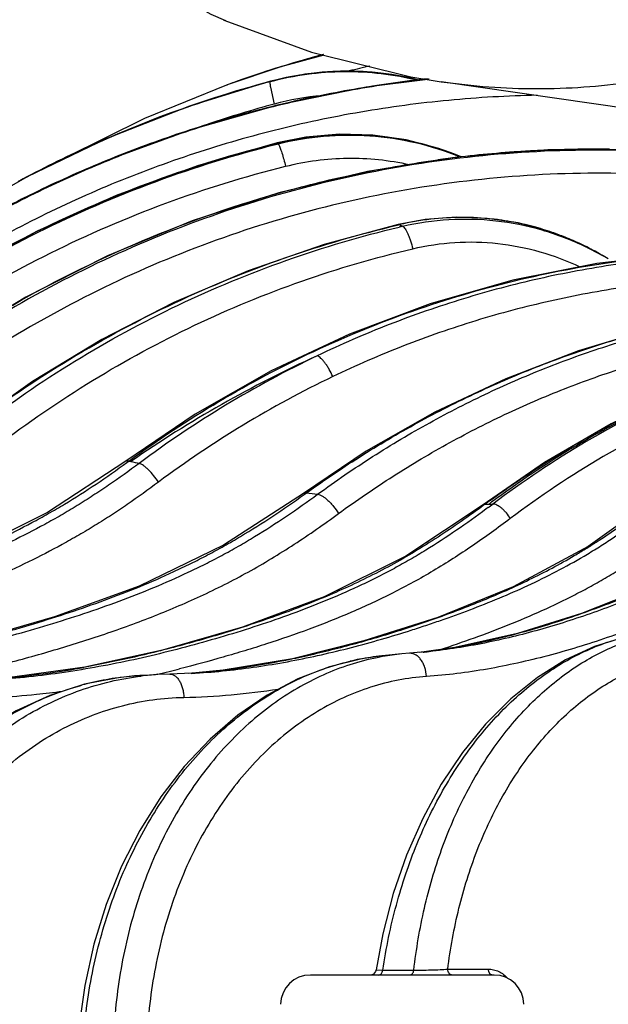
# Model space of a CAD drawing. Units: inches. Extents: x 0 to 17, y 0 to 11.
# Drawn here: x 1 to 1.3, y 6.3 to 6.7 of the extents above; entities that cross this region are included whole.
import ezdxf

# ---------------------------------------------------------------- set-up
doc = ezdxf.new("R2010")
doc.units = ezdxf.units.IN
doc.header["$LTSCALE"] = 0.935
doc.header["$MEASUREMENT"] = 0
doc.layers.get('0').update_dxf_attribs({"linetype": 'CONTINUOUS'})

msp = doc.modelspace()

# ---------------------------------------------------------------- linework, layer by layer
at = {"color": 7, "linetype": 'Continuous'}
for p, q in [((1.0945422977, 6.706965645099999), (1.0947670768, 6.706871125399999)), ((1.1360900986, 6.6923423658), (1.1180080546, 6.687497709700001)), ((1.1180080546, 6.687497709700001), (1.0954384291, 6.6799027774)), ((1.1136455048, 6.6813977807), (1.0796367326, 6.6709126126)), ((1.0967249638, 6.6803690135), (1.0952330168, 6.6798286271)), ((1.1134586708, 6.6813314333), (1.1136012243, 6.6813698673)), ((1.1852911071, 6.6812539306), (1.4034162086, 6.6497702841)), ((1.0796367326, 6.6709126126), (1.0450293275, 6.6574019605)), ((1.0450293275, 6.6574019605), (1.0115139431, 6.6413409152)), ((1.0403798974, 6.6552482212), (1.0411697704, 6.6555996809)), ((1.1285238395, 6.65790133), (1.1163954605, 6.655508549199999)), ((1.0115139431, 6.6413409152), (0.979275977, 6.6228168724)), ((1.1785175504, 6.623359701799999), (1.1672803252, 6.6213088072)), ((1.2554181626, 6.606829035), (1.2532920666, 6.608093304)), ((1.0138158723, 6.5553248245), (0.987255276, 6.5365912019)), ((1.0821161059, 6.5416859404), (1.0530042028, 6.5219601828)), ((1.1538446275, 6.5260594191), (1.1274549734, 6.5084040489)), ((1.228633744, 6.5213255023), (1.2028904913, 6.503660814600001)), ((1.2049599159, 6.5024059073), (1.2042258055, 6.501860354400001)), ((1.1688271204, 6.4409866555), (1.1605828687, 6.4401748603)), ((1.1719923387, 6.4412492837), (1.1688296986, 6.4409868505)), ((1.1800548159, 6.4419497734), (1.1719921403, 6.4412492702)), ((1.1910343375, 6.443739714099999), (1.1762154953, 6.4416162047)), ((1.1802669936, 6.4419721515), (1.1800520011, 6.4419493913)), ((1.0713729925, 6.4325148566), (1.0664183134, 6.4323255874)), ((1.0837579117, 6.4330331262), (1.071372846, 6.4325148394)), ((1.0938446413, 6.434188116900001), (1.0793508882, 6.4328487023)), ((1.0837574136, 6.433033093300001), (1.0838769264, 6.4330409381)), ((1.1607879521, 6.3235110943), (1.1579593931, 6.3083246205)), ((1.2075025057, 6.306202330900001), (1.130380036, 6.306202330900001))]:
    msp.add_line(p, q, dxfattribs=at)
at = {"color": 9, "linetype": 'Continuous'}
for p, q in [((1.0967241454, 6.6803681213), (1.0954391332, 6.6799035262)), ((1.1136012243, 6.6813698673), (1.1134856902, 6.6812437043)), ((1.1134856901, 6.6812437042), (1.1136197082, 6.6812797958)), ((1.1136455048, 6.6813977807), (1.1136012243, 6.6813698673)), ((1.0954391332, 6.6799035262), (1.0952830914, 6.679846832999999)), ((1.1136350925, 6.6789572326), (1.1152594294, 6.6718446226)), ((1.1163954605, 6.655508549199999), (1.1165142444, 6.6554526096)), ((1.1165142444, 6.6554526096), (1.116671159, 6.6553030563)), ((1.116671159, 6.6553030563), (1.1168285145, 6.6551521756)), ((1.116521362, 6.655075142699999), (1.1168285145, 6.6551521756)), ((1.1168285145, 6.6551521755), (1.1171182389, 6.6547367063)), ((1.1672803252, 6.6213088072), (1.1678286553, 6.621214348500001)), ((1.167338737, 6.6210998833), (1.167828655, 6.621214348600001)), ((1.167828655, 6.621214348600001), (1.1684371933, 6.6208811627)), ((1.1684371933, 6.6208811627), (1.1690489558, 6.6205421609)), ((1.0534181868, 6.521382345599999), (1.0542304001, 6.521974643099999)), ((1.0542304001, 6.521974643099999), (1.0550676599, 6.5217875613)), ((1.1277943193, 6.5079244123), (1.1287377503, 6.5086014822)), ((1.2028911313, 6.503661294800001), (1.2038298977, 6.5039309166)), ((1.2038298981, 6.5039309166), (1.203090369, 6.5033845796)), ((1.2038298981, 6.5039309166), (1.2046040383, 6.5039294538)), ((1.2046040383, 6.5039294538), (1.205378493, 6.503929172599999)), ((1.1800376583, 6.4420278226), (1.1802487911, 6.4420559826)), ((1.1226331148, 6.4389353936), (1.1230135327, 6.4390140915)), ((1.1602453661, 6.44014101), (1.1605828753, 6.4401747839)), ((1.0360075619, 6.4354871749), (1.0353310438, 6.435365524500001)), ((1.0663651931, 6.4325428347), (1.0651862926, 6.432273328099999)), ((1.0340944682, 6.4277706722), (1.0343852089, 6.4278504951)), ((1.1579593975, 6.3083246299), (1.1607962285, 6.3082344577)), ((1.1607962056, 6.3082344751), (1.1738196777, 6.308247140900001)), ((1.1880534154, 6.3086451763), (1.2050407388, 6.3086451763)), ((1.2053922823, 6.307205252), (1.2050407388, 6.3086451763)), ((1.2057821038, 6.306666428300001), (1.2053922823, 6.307205252))]:
    msp.add_line(p, q, dxfattribs=at)
at = {"color": 7, "linetype": 'Continuous'}
for points in [[(1.0481949655, 6.7600289461), (1.0542612451, 6.7416153297), (1.0645875587, 6.7268218683), (1.0769908979, 6.7162412963), (1.0885705525, 6.7096561451), (1.094767831, 6.7068709447)], [(1.0945422977, 6.706965645099999), (1.1308540983, 6.6936345279), (1.172616515, 6.6833282235), (1.1853318927, 6.6812480582)], [(1.1760505845, 6.6817354602), (1.1684338985, 6.6836010426), (1.1542823589, 6.6853825761), (1.1400309397, 6.6855281387), (1.1258698047, 6.6840387116), (1.1136455078, 6.681397781499999)], [(1.1796213992, 6.682182263300001), (1.1538309852, 6.6789552021), (1.1166809338, 6.6714197844), (1.0801853471, 6.6610930351), (1.0445560865, 6.6480322936), (1.010001631, 6.632311951599999), (0.9767217242, 6.6140214714), (0.9449060786, 6.5932633762)], [(1.0952329834, 6.679828615), (1.0608370484, 6.6658255096), (1.0278269338, 6.6493935972), (1.0258272815, 6.648204129500001)], [(1.1163954583, 6.6555085487), (1.083000894, 6.6459255313), (1.0488830824, 6.6334517577), (1.0157292218, 6.618524291), (0.9837139863, 6.6012188987), (0.9530065762000001, 6.5816237023)], [(1.1934830389, 6.6497034132), (1.18426247, 6.6532596983), (1.1706094808, 6.6568051809), (1.1566465844, 6.6587729152), (1.1425570148, 6.6591389251), (1.1285238395, 6.65790133)], [(1.3417984976, 6.6441806443), (1.3058680933, 6.6497536722), (1.2680249003, 6.652674294500001), (1.2300023177, 6.652621452999999), (1.1920298508, 6.6495872975), (1.1543395181, 6.643582866799999), (1.117161051, 6.6346382161), (1.0807216239, 6.6228021711), (1.0452447307, 6.6081423576), (1.0109486094, 6.5907450298), (0.978042528, 6.5707134076)], [(1.2534267759, 6.6080137824), (1.2425160959, 6.6137193117), (1.2302676381, 6.618524822), (1.2175933828, 6.6219197877), (1.2046419732, 6.623867601000001), (1.19156622, 6.6243484813), (1.1785175504, 6.623359701799999)], [(1.167280303, 6.621308802000001), (1.136196744, 6.612925342300001), (1.1042715888, 6.6018743914), (1.0731327862, 6.5885477949), (1.0429315747, 6.573007078200001), (1.0138158723, 6.5553248245)], [(1.3920720674, 6.6039658315), (1.3579311178, 6.6084142355), (1.3221265536, 6.610176830199999), (1.2863027992, 6.6089985639), (1.2506608247, 6.6048879474), (1.2154007941, 6.597868242200001), (1.1807209303, 6.5879774649), (1.1468183094, 6.5752688079)], [(1.3364457726, 6.5886567374), (1.3058349988, 6.5844401826), (1.274139537, 6.5775884252), (1.2429363708, 6.5682730512), (1.2123819559, 6.5565386975), (1.1826346108, 6.542444230399999), (1.1538446275, 6.5260594191)], [(1.37516143, 6.5784819828), (1.3457149214, 6.5721907751), (1.3153771501, 6.5631401132), (1.2856488643, 6.551604995599999), (1.2566837984, 6.5376430906), (1.228633744, 6.5213255023)], [(1.1468183094, 6.5752688079), (1.1138869958, 6.5598106472), (1.0821161059, 6.5416859404)], [(1.0530047839, 6.5219606086), (1.0201390643, 6.500368808999999), (0.9851192749, 6.4829115437), (0.9500466231, 6.469324532000001), (0.9157348695, 6.4584275245), (0.8823293332, 6.4500074987), (0.8499073922, 6.4441961279)], [(1.353753139, 6.5203645544), (1.3276553366, 6.4993264402), (1.2998288922, 6.482217174800001), (1.2717921542, 6.468830327), (1.244189587, 6.4580395924), (1.2172500169, 6.449626855599999), (1.1910343375, 6.443739714099999)], [(1.1274556626, 6.5084045388), (1.0939672292, 6.4866917404), (1.0584947683, 6.469474357999999), (1.0229571299, 6.4565553678), (0.9882069562000001, 6.446549195299999), (0.9544606132, 6.4391031751), (0.9218021887000001, 6.434358554199999)], [(1.2768357912, 6.5075477816), (1.246994849, 6.486135106), (1.2154585741, 6.469126847999999), (1.1838377194, 6.4563455415), (1.1528843993, 6.446434346), (1.1228612554, 6.439007279), (1.0938446413, 6.434188116900001)], [(1.2028911345, 6.503661290499999), (1.1704472175, 6.482010264199999), (1.1361635494, 6.464916831), (1.1018424346, 6.4522613109), (1.0682733852, 6.4425833854), (1.0357021544, 6.4354628385), (1.0042176926, 6.431038438)], [(1.2736070851, 6.4501838703), (1.2621733349, 6.4480985709), (1.2496960077, 6.444136789), (1.2374976738, 6.4384488383), (1.2257181174, 6.4310760392), (1.2144871326, 6.4220787112), (1.2039341668, 6.411543478), (1.1941849146, 6.399586174), (1.1853488526, 6.3863402488), (1.1775189527, 6.371950858300001), (1.1707743419, 6.3565740699), (1.1651796524, 6.3403709987), (1.1607879521, 6.3235110943)], [(1.1606629914, 6.4401826371), (1.1519213625, 6.4389668903), (1.1383698887, 6.4356211764), (1.1250903219, 6.4305305975), (1.1122276616, 6.4237345464), (1.0999208998, 6.4152916595), (1.088301446, 6.4052780502), (1.0775009539, 6.3937952285), (1.0676421197, 6.3809666995), (1.0588325007, 6.3669305063), (1.0511642513, 6.3518347312), (1.044716798, 6.335838989400001), (1.0395559675, 6.3191118572), (1.035733906, 6.3018301368), (1.033288417, 6.2841770764), (1.0322809794, 6.268032019600001)], [(1.0664161838, 6.432325569600001), (1.062859257, 6.4321173012), (1.0592883706, 6.4319153911)], [(1.0593797048, 6.4319203088), (1.0505102504, 6.4311071101), (1.0356519516, 6.428255313099999), (1.0210702565, 6.4235646721), (1.0069261319, 6.4170763282), (0.9933754032, 6.4088513056), (0.9805667467, 6.3989691849), (0.9686473623, 6.3875337149), (0.9577546224, 6.3746697544), (0.9480117103, 6.3605187626), (0.9395268634, 6.345236045599999), (0.9323936695999999, 6.3289899339), (0.9266901426, 6.311959655), (0.9224781187000001, 6.2943339082), (0.9198023823999999, 6.2763085305), (0.918727055, 6.2597811821)], [(1.1579593984, 6.3083246371), (1.1577573291, 6.3076532505), (1.1573719851, 6.3070588739), (1.1568354147, 6.306596453099999), (1.1561907564, 6.306303110499999), (1.1554898219, 6.306202333200001)]]:
    msp.add_lwpolyline(points, dxfattribs=at)
at = {"color": 9, "linetype": 'Continuous'}
for centre, radius, start, end in [((1.1117011216, 6.7475064665), 0.04402149139999999, 246.0737976676, 247.0596316708001), ((1.2616617818, 6.2232416397), 0.4859727766, 104.9990551803, 109.3490276631), ((1.262002699, 6.2214054091), 0.4878138527000001, 104.9944728709, 106.511817155), ((1.2622830932, 6.2204692447), 0.4887911024, 106.5121407793, 109.7983637511), ((1.1458107532, 6.561861535199999), 0.1237722646, 96.41503482979999, 98.8271403409), ((1.1458246301, 6.561730482100001), 0.1239040476, 92.2576025825, 96.41464062840002), ((1.1458214845, 6.561749046599999), 0.1238853736, 90.3819273061, 92.25648710360001), ((1.1458214228, 6.5615925037), 0.1240419126, 85.6861539184, 90.3814168292), ((1.2602404099, 6.221918934800001), 0.4775335077, 102.6866500868, 103.7512663925), ((1.145826816, 6.5617042732), 0.1239300541, 84.5537445734, 85.68475335939999), ((1.1458072146, 6.5615102499), 0.124125062, 75.9328489161, 84.5532378282), ((1.2617818771, 6.222890626799999), 0.4863437537, 109.3486758569, 109.8392988785), ((1.145832548, 6.561736834), 0.1238988334, 98.8282505377, 105.078504081), ((1.2425343109, 6.2005530985), 0.4881747598, 105.1125404492, 108.4818871994), ((1.1449181485, 6.5620191023), 0.1137597667, 94.87260060780001, 105.112409272), ((1.2499259965, 6.1658812121), 0.4870406483, 93.79360925040001, 97.2833383708), ((1.2498485316, 6.16692314), 0.4859958783, 92.84727132889999, 93.7926238359), ((1.2498291448, 6.1673244197), 0.4855941309, 89.2805102073, 92.84733861409998), ((1.2499802033, 6.1654431146), 0.4874820831, 97.28313022709999, 97.79320155260001), ((1.1942544568, 6.507893778200001), 0.116360967, 90.056010049, 103.1265107655), ((1.1942304139, 6.5084703117), 0.1157844127, 83.75589761199998, 90.04439131760002), ((1.1942452012, 6.5086348773), 0.1156192151, 82.39274380280001, 83.754312204), ((1.1942108371, 6.5084016121), 0.1158549765, 77.4239806301, 82.391170375), ((1.2748790779, 6.170046268099999), 0.4627597262, 103.2201623789, 103.4057592839), ((1.1941926128, 6.5083318459), 0.115927037, 75.12907248010002, 77.4226972746), ((1.1940990348, 6.507987419), 0.1162839438, 71.05466748620002, 75.1280628235), ((1.1940054911, 6.5077209628), 0.1165663362, 68.1848037299, 71.05370058919999), ((1.1938100697, 6.5072375153), 0.1170877841, 64.617084936, 68.18393718680001), ((1.1935766133, 6.5067527924), 0.1176257882, 59.4910602958, 64.6155577874), ((1.1943560024, 6.5051887856), 0.1185705309, 63.02467936110001, 64.194724368), ((1.1941022345, 6.5046928441), 0.1191276258, 60.1366383154, 63.0241040854), ((1.1938172707, 6.5041872152), 0.119708008, 59.02976228229999, 60.13886131340001), ((1.3416403346, 6.107874107200001), 0.5034364339, 114.4501302437, 124.6967586905), ((1.3287952482, 6.158390402699999), 0.4522276587, 115.6177958842, 126.6927164771), ((1.3313036184, 6.1585203545), 0.4424876999, 115.6436950754, 126.732198614), ((1.2423856504, 7.3591571737), 0.8580652058, 257.3906353754, 257.6307635539), ((1.2054167166, 7.1349003569), 0.6309753913, 263.019906264, 263.449574532), ((1.4643670117, 6.1520253332), 0.4378551443, 126.1715575142, 126.51479803), ((1.205506228, 7.1363133188), 0.6323841591, 269.9884268488, 270.1349947691), ((1.4634102833, 6.1583085763), 0.4313165517, 126.5692454348, 126.7440591725), ((1.1788829862, 6.338363564600001), 0.1031145379, 95.63216903440001, 100.1489121647), ((1.1479624959, 6.6832710118), 0.2433661694, 276.9866114794, 277.5735013732), ((1.1711241685, 6.3347108011), 0.105995715, 100.9098642324, 103.1329925313), ((1.1708420536, 6.3361796824), 0.1044999877, 95.82000866370001, 100.9104076542), ((1.1790075344, 6.337614255599999), 0.1038740692, 100.1437084087, 101.4355147623), ((0.9650103429000001, 6.8260231764), 0.3969362694, 275.7866051485, 280.2043038098), ((1.0733191398, 6.3149614421), 0.1175668595, 93.40830132590001, 96.79789685130001), ((0.9561462093, 6.9118652051), 0.4918314337, 282.9499079173, 283.5160951405), ((0.9529727156000001, 6.9250732445), 0.5054153714, 283.515940779, 284.0338974555), ((1.0583113876, 6.720862136900001), 0.2888642113, 274.3841556269, 275.0516465208), ((1.0570529776, 6.73485964), 0.3029181526, 275.0556167592, 276.7325294408), ((1.0550628993, 6.7524618206), 0.3206322709, 276.7169419241, 277.1668971794), ((1.0663763784, 6.3108000687), 0.1213434682, 100.3030723836, 105.2862439612), ((1.0660045061, 6.3127047075), 0.1194030323, 97.786765159, 100.2909696001), ((1.0658684811, 6.3136790609), 0.1184192337, 93.40691144259999, 97.78543037649999), ((1.0658210016, 6.314312307200001), 0.1177842854, 93.179404221, 93.40216186010001)]:
    msp.add_arc(centre, radius, start, end, dxfattribs=at)
at = {"color": 7, "linetype": 'Continuous'}
for centre, radius, start, end in [((1.2429560282, 6.201329599999999), 0.4971632786, 105.0980999032, 114.0503806109), ((1.2433049968, 6.200398291900001), 0.4980616056, 105.1085806092, 109.6055180245), ((1.2436316786, 6.1995270554), 0.498992048, 110.0612335244, 113.9376175461), ((1.2433264531, 6.2003361511), 0.4981273433, 109.6054445845, 110.0601791166), ((1.2430824346, 6.2010292342), 0.4974890845, 114.0495769178, 114.4270604595), ((1.2437591581, 6.1992360273), 0.4993097682, 114.036643199, 114.4126510076), ((1.2431819764, 6.2008116549), 0.4977283519, 114.4271358791, 118.2183956724), ((1.2440947901, 6.1985195336), 0.5001009840999999, 114.9580954829, 118.1165051977), ((1.2438517748, 6.1990322348), 0.4995336190999999, 114.4126633391, 114.9576384427), ((0.9227614506999999, 6.881334575299999), 0.4724647174, 306.6760558938, 306.9845699216), ((1.1303799058, 6.2937023309), 0.0125, 90, 179.1), ((1.2075031417, 6.2937023309), 0.0125, 0.9000000000000001, 90)]:
    msp.add_arc(centre, radius, start, end, dxfattribs=at)
at = {"color": 9, "linetype": 'Continuous'}
for points, knots in [([(1.1853320753, 6.6812480268), (1.1985533357, 6.679341634299999), (1.2251743638, 6.6773640776), (1.265110194, 6.6801983822), (1.304441127, 6.6888366089), (1.3297360168, 6.6982851745), (1.3421306609, 6.7038641207)], [0, 0, 0, 0, 0.2497201839, 0.4970617794, 0.7458987963, 1, 1, 1, 1]), ([(1.1136197082, 6.6812797958), (1.1186549957, 6.6826327842), (1.1289068227, 6.6847038612), (1.1445434547, 6.6858416272), (1.1601958642, 6.684996035399999), (1.1704810338, 6.683116582999999), (1.175537825, 6.6818576334)], [0, 0, 0, 0, 0.2500821884, 0.5000841236, 0.7500494312999999, 1, 1, 1, 1]), ([(1.1802721139, 6.682342859199999), (1.1695792493, 6.681170215700001), (1.1482630332, 6.678131930299999), (1.1166551511, 6.6715194729), (1.0855384866, 6.6628818192), (1.0550433523, 6.6522578796), (1.0252951824, 6.6396942623), (0.9964150698, 6.6252453853), (0.9685232688, 6.6089738903), (0.9506592916, 6.596954945599999), (0.9419316441, 6.5906677937)], [0, 0, 0, 0, 0.1250020258, 0.2500036194, 0.3750046622, 0.5000045315999999, 0.6250045509000001, 0.7500021498, 0.8750046382, 1, 1, 1, 1]), ([(1.1797743532, 6.682455783200001), (1.1693547363, 6.6813060845), (1.1485819009, 6.6783513493), (1.1177669418, 6.6719741222), (1.0874113926, 6.6636776572), (1.0576359455, 6.6534959226), (1.0285566478, 6.641470142), (1.0002870144, 6.627648057), (0.9729381840000001, 6.612085759), (0.9553874056999999, 6.6005894354), (0.946802611, 6.5945742485)], [0, 0, 0, 0, 0.1250038202, 0.2500066419, 0.3750082751, 0.5000086332, 0.6250068711, 0.7500049603, 0.8750013266, 1, 1, 1, 1]), ([(1.1134856901, 6.6812437042), (1.1134652581, 6.6812187255), (1.1134374585, 6.6811383049), (1.1134184202, 6.6809896215), (1.1134144363, 6.6807829367), (1.1134265506, 6.6805207116), (1.1134548277, 6.6802032124), (1.1135184668, 6.6796748751), (1.1135846063, 6.6792541126), (1.1136350925, 6.6789572326)], [0, 0, 0, 0, 0.0418889296, 0.1064773853, 0.195523119, 0.3092703432, 0.4473287264, 0.6091040573, 1, 1, 1, 1]), ([(1.2255638345, 6.6755178439), (1.213177095, 6.675287362100001), (1.1884108896, 6.6738814937), (1.151537907, 6.6689554298), (1.1151432376, 6.6612450782), (1.0794383522, 6.650799549099999), (1.0446262956, 6.6376833673), (1.0109040705, 6.621975441), (0.9784644785, 6.603770857000001), (0.9578090848, 6.590037372999999), (0.9477583099, 6.5827952141)], [0, 0, 0, 0, 0.1250029694, 0.2500055803, 0.3750074131, 0.5000081332, 0.6250074735, 0.7500057845999999, 0.8750041554000001, 1, 1, 1, 1]), ([(0.925189809, 6.5608818157), (0.9392065041, 6.5720543802), (0.9684498585, 6.5929159028), (1.0153757232, 6.619331363300001), (1.0648355362, 6.6405723597), (1.0991440878, 6.6511194991), (1.1165142444, 6.6554526096)], [0, 0, 0, 0, 0.2501583236, 0.5002069784000001, 0.7501516522, 1, 1, 1, 1]), ([(1.1165142445, 6.6554526095), (1.1228571845, 6.6570350409), (1.1358136161, 6.6591981757), (1.1554957595, 6.6593303426), (1.1749457001, 6.656354443200001), (1.1874448602, 6.652341645700001), (1.19348589, 6.649859668)], [0, 0, 0, 0, 0.250146493, 0.5001595148, 0.7500957205, 1, 1, 1, 1]), ([(1.1168285145, 6.6551521755), (1.1230959236, 6.656721425), (1.135901007, 6.6588757489), (1.1553626103, 6.6590486487), (1.1746150715, 6.6561674281), (1.1870026469, 6.6522540734), (1.192996584, 6.649830173200001)], [0, 0, 0, 0, 0.2499350265, 0.4998765122, 0.7498865707, 1, 1, 1, 1]), ([(0.9259481901000001, 6.5603768822), (0.9398933134, 6.571547649199999), (0.9689956693999999, 6.592415091499999), (1.0157205706, 6.6188596553), (1.0650004069, 6.640145227100001), (1.0992009166, 6.650725349299999), (1.116521362, 6.655075142699999)], [0, 0, 0, 0, 0.2500775034, 0.5000872767, 0.7500533331, 1, 1, 1, 1]), ([(1.3417238243, 6.6436920884), (1.3247248316, 6.6469889398), (1.2903528638, 6.651746686799999), (1.2383605766, 6.6532815882), (1.1865149795, 6.6492193608), (1.1354035834, 6.6396233945), (1.085590678, 6.6246215882), (1.0376207858, 6.6043972381), (0.9920182819, 6.5791948973), (0.9635258747, 6.559269969400001), (0.9498412856, 6.5485925405)], [0, 0, 0, 0, 0.1249908191, 0.2498980982, 0.3747688494, 0.4996443846, 0.6245671178, 0.7495770226999999, 0.8747092972, 1, 1, 1, 1]), ([(1.1171182389, 6.6547367063), (1.1172188245, 6.6545519364), (1.1174252951, 6.6541078084), (1.1177342845, 6.6533373251), (1.1180778231, 6.6523816445), (1.1185967193, 6.6508112567), (1.1192572371, 6.6485813886), (1.1197518265, 6.646716129400001), (1.1199980907, 6.6457342073)], [0, 0, 0, 0, 0.0666759997, 0.15499935, 0.2630827974, 0.3884732542, 0.6791516823999999, 1, 1, 1, 1]), ([(0.9483369173999999, 6.549207131499999), (0.9568799326999999, 6.5558205287), (0.9743908868000001, 6.5684936166), (1.0109234379, 6.591484536699999), (1.0592121244, 6.6156698588), (1.1102014899, 6.6333346226), (1.152037909, 6.6433480284), (1.1732376438, 6.646966443999999), (1.183878601, 6.6484227824)], [0, 0, 0, 0, 0.1254281206, 0.250736443, 0.5008568803, 0.7505411828, 0.8753097482, 1, 1, 1, 1]), ([(1.1199980907, 6.6457342073), (1.1242323094, 6.646795700499999), (1.1328323598, 6.6484299628), (1.1459244167, 6.649372319199999), (1.1590404106, 6.648795511399999), (1.1676865644, 6.6474023814), (1.1719516637, 6.6464597777)], [0, 0, 0, 0, 0.24993348, 0.4998920831000001, 0.7499078788, 1, 1, 1, 1]), ([(0.9329463597, 6.5527987021), (0.9466306958, 6.563766670700001), (0.9751912081, 6.584254064), (1.0210517066, 6.6102115824), (1.0694238661, 6.631097447899999), (1.1029959079, 6.6414716515), (1.1199980907, 6.6457342073)], [0, 0, 0, 0, 0.2500763491, 0.5000850883, 0.7500512551, 1, 1, 1, 1]), ([(1.3419172403, 6.6341107558), (1.3252385707, 6.6373635718), (1.2915123956, 6.642064187100001), (1.2404927081, 6.6436072636), (1.1896160407, 6.6396472685), (1.13946067, 6.6302470541), (1.0905817811, 6.6155330471), (1.0435148654, 6.595686234), (0.9987756459999999, 6.5709474842), (0.9708263962, 6.5513867107), (0.957403982, 6.540903963099999)], [0, 0, 0, 0, 0.1250055421, 0.2499210885, 0.374794523, 0.4996684096, 0.6245864896, 0.7495900322, 0.8747154648000001, 1, 1, 1, 1]), ([(1.1690489553, 6.6205421617), (1.1754348502, 6.6220403247), (1.1884880439, 6.6239501063), (1.2082596121, 6.6234307682), (1.2276854828, 6.6195515048), (1.2400376945, 6.614804412100001), (1.2459714141, 6.611935308200001)], [0, 0, 0, 0, 0.2496281098, 0.4991846498, 0.7491661218000001, 1, 1, 1, 1]), ([(0.9879100723, 6.5366103878), (1.0012482857, 6.5466913795), (1.0289326684, 6.5654680289), (1.0730629915, 6.589143027), (1.1192786298, 6.6080378989), (1.1512076317, 6.617321863099999), (1.167338737, 6.6210998833)], [0, 0, 0, 0, 0.2511895101, 0.5015234586999999, 0.7510890418, 1, 1, 1, 1]), ([(0.9907910233, 6.535905146499999), (1.003890688, 6.5459308453), (1.0311066102, 6.5646189264), (1.0745547931, 6.5882164344), (1.1201311754, 6.607093530499999), (1.1516532033, 6.616398557799999), (1.1675902325, 6.6201969849)], [0, 0, 0, 0, 0.2509296082, 0.5011441571999999, 0.7507816835, 1, 1, 1, 1]), ([(1.1690489554, 6.6205421614), (1.1691410545, 6.6204960462), (1.1693297486, 6.6203736809), (1.1697198809, 6.620028239500001), (1.1702147173, 6.6194098751), (1.1707916507, 6.6184665319), (1.1713707893, 6.6172978674), (1.1719340928, 6.6159381862), (1.1726561205, 6.6138796498), (1.1730974678, 6.6122491238), (1.1733495794, 6.6111295498)], [0, 0, 0, 0, 0.029355103, 0.0636834946, 0.1481779783, 0.2537179921, 0.3784832461, 0.519479195, 0.6729281534, 1, 1, 1, 1]), ([(1.1733495794, 6.6111295498), (1.1791636136, 6.6124970335), (1.1910498619, 6.6142496189), (1.2090626357, 6.6138197328), (1.226781395, 6.610352793500001), (1.2380656248, 6.6060880123), (1.2434934696, 6.6035070064)], [0, 0, 0, 0, 0.2494370644, 0.4989405442, 0.7489942936, 1, 1, 1, 1]), ([(0.9987210337000001, 6.528136621900001), (1.0116496404, 6.5380405007), (1.0385191345, 6.5564922706), (1.0814335567, 6.5797553692), (1.1264607207, 6.598317879500001), (1.1576048131, 6.6074261209), (1.1733495794, 6.6111295498)], [0, 0, 0, 0, 0.2509354461, 0.5011495307, 0.7507841053000001, 1, 1, 1, 1]), ([(1.0542304001, 6.521974643099999), (1.0664040346, 6.5308951815), (1.0915527695, 6.547534345), (1.1314085513, 6.5686404042), (1.172945487, 6.5856317928), (1.2157832016, 6.5983421303), (1.2595308948, 6.6066511926), (1.3037885165, 6.6104808535), (1.3481443075, 6.6097999687), (1.3775138038, 6.6063455965), (1.392062053, 6.6038824833)], [0, 0, 0, 0, 0.1268286147, 0.2529440276, 0.3784175256, 0.5033380479999999, 0.62781922, 0.7519930826000001, 0.8760023615000001, 1, 1, 1, 1]), ([(1.3891903543, 6.6036506214), (1.3783892682, 6.6053668848), (1.3566622203, 6.607987081), (1.3238871961, 6.609442660599999), (1.2911117491, 6.608410137100001), (1.258505383, 6.6048918003), (1.2262341658, 6.5989049986), (1.194462146, 6.5904809413), (1.1633528062, 6.5796660792), (1.1431842975, 6.5709121376), (1.1332671081, 6.5661631446)], [0, 0, 0, 0, 0.1249465231, 0.2497420832, 0.3744702993, 0.4992151848, 0.6240606438, 0.7490890961, 0.8743791321, 1, 1, 1, 1]), ([(1.3906108599, 6.5941619424), (1.3800218488, 6.595846361900001), (1.3587224083, 6.5984187358), (1.3265937024, 6.5998504041), (1.2944677604, 6.5988416853), (1.2625109911, 6.5953947221), (1.2308864242, 6.589526531000001), (1.1997550733, 6.5812678086), (1.1692773461, 6.570664295199999), (1.1495205832, 6.5620807637), (1.1398067203, 6.557424230900001)], [0, 0, 0, 0, 0.124992994, 0.2498215426, 0.3745689807, 0.4993193616, 0.6241569414, 0.7491647789, 0.8744223525, 1, 1, 1, 1]), ([(1.1287377531, 6.50860149), (1.1364793764, 6.5141787099), (1.1522712052, 6.5248213275), (1.1768531306, 6.5392076938), (1.2021723492, 6.5519178127), (1.2281326989, 6.562902887100001), (1.2546373478, 6.572120964400001), (1.2815873463, 6.5795375245), (1.3088794083, 6.58512344), (1.3272575365, 6.5876163578), (1.3364627387, 6.5885503237)], [0, 0, 0, 0, 0.1271585773, 0.2535919971, 0.3793383332, 0.5044532133, 0.6290002021, 0.7530507874, 0.8766919826999999, 1, 1, 1, 1]), ([(1.133436552, 6.5080440742), (1.1409647618, 6.5135529922), (1.156333142, 6.5240728104), (1.1802839816, 6.5383124665), (1.2049882762, 6.5509187115), (1.2303543515, 6.5618434831), (1.2562897656, 6.571045319), (1.2826996329, 6.578489924099999), (1.3094850034, 6.5841484891), (1.3275391536, 6.586717901599999), (1.3365892856, 6.5876981115)], [0, 0, 0, 0, 0.1268063571, 0.2529617281, 0.3785188154, 0.5035476058, 0.6281236831, 0.75232942, 0.8762590056999999, 1, 1, 1, 1]), ([(1.1422287388, 6.4999523525), (1.1497014755, 6.5054250688), (1.1649617126, 6.5158692737), (1.188756873, 6.529983843099999), (1.2133103001, 6.5424522938), (1.2385285674, 6.5532256475), (1.2643172935, 6.5622617834), (1.2905797228, 6.5695260728), (1.3172144633, 6.5749893177), (1.3351632935, 6.5774186524), (1.3441592224, 6.578326456799999)], [0, 0, 0, 0, 0.1267965256, 0.2529376798, 0.3784800008, 0.5034963997, 0.6280666522, 0.7522766251, 0.8762261140000001, 1, 1, 1, 1]), ([(1.3752257842, 6.5782021432), (1.3602181339, 6.5755223056), (1.3303892533, 6.568305351), (1.2870857549, 6.5521415109), (1.2455645072, 6.5307958637), (1.2195483488, 6.513381792000001), (1.2069961641, 6.5039309235)], [0, 0, 0, 0, 0.2465646526, 0.4949395341, 0.7458781253, 1, 1, 1, 1]), ([(1.3568342998, 6.574630905599999), (1.343460728, 6.5715901525), (1.3169102707, 6.564028548600001), (1.2783393023, 6.5484679749), (1.2412151676, 6.5287911563), (1.2177921071, 6.513140449400001), (1.2064345292, 6.5047150278)], [0, 0, 0, 0, 0.2464067234, 0.4948726736, 0.7459287318000001, 1, 1, 1, 1]), ([(1.3816832782, 6.571263298), (1.3667489941, 6.568668658099999), (1.3370602376, 6.5616134462), (1.2939569269, 6.545663918), (1.2526352605, 6.524506623), (1.2267568001, 6.507202746799999), (1.2142756378, 6.4978042492)], [0, 0, 0, 0, 0.2465610559, 0.4949234155, 0.745858041, 1, 1, 1, 1]), ([(1.1398067203, 6.557424230900001), (1.1393615153, 6.5584601744), (1.1386178476, 6.5599620687), (1.1374879169, 6.561831448), (1.1366204457, 6.5630853546), (1.1357481419, 6.564172227999999), (1.1348953694, 6.5650629079), (1.1340863317, 6.565733289700001), (1.1335318649, 6.566056493600001), (1.1332673053, 6.5661632299)], [0, 0, 0, 0, 0.304781681, 0.4517932733, 0.5902008165, 0.7165968237, 0.8281469040999999, 0.9228882125, 1, 1, 1, 1]), ([(1.2059427129, 6.5054853863), (1.2138866158, 6.5112933779), (1.23010022, 6.5223283856), (1.255394288, 6.537099129700001), (1.2814474573, 6.549952913999999), (1.299314783, 6.5572336936), (1.3083312739, 6.5605315238)], [0, 0, 0, 0, 0.2531760754, 0.5041215364, 0.7529980834000001, 1, 1, 1, 1]), ([(0.8204839186, 6.44123872), (0.8256246392000001, 6.4415214915), (0.8358982418, 6.4423306684), (0.8512463915, 6.444207164600001), (0.8665250306000001, 6.446669474099999), (0.8867981897, 6.4506555607), (0.90688789, 6.4556162017), (0.9267642176, 6.461398218999999), (0.9391096899, 6.465325191), (0.9489370793999999, 6.468637565800001), (0.9587361459, 6.472067441), (0.9757933402, 6.4784152699), (0.9949680576000001, 6.486602565599999), (1.0112648586, 6.4948291928), (1.0204256225, 6.4998774161), (1.0294766651, 6.5051759568), (1.0405505219, 6.5122481517), (1.0491618593, 6.5182856844), (1.0534181868, 6.521382345599999)], [0, 0, 0, 0, 0.0619668518, 0.1239843708, 0.1860575224, 0.2481897526, 0.3726246416, 0.4349420381, 0.4973200124, 0.52853195, 0.5597602389999999, 0.6222727015999999, 0.7475742704999999, 0.8104295104000001, 0.8419190934, 0.8734530158, 0.9366475445999999, 1, 1, 1, 1]), ([(1.0585787337, 6.5210098628), (1.0543550541, 6.5178719924), (1.0479382886, 6.513279055), (1.0391927084, 6.5074456026), (1.0325416116, 6.5032362548), (1.0257899092, 6.4992087601), (1.0166623555, 6.4940929685), (1.0050338928, 6.488140529400001), (0.9907966376, 6.481633921699999), (0.9763415738, 6.475688771000001), (0.964151937, 6.4711352854), (0.9543363393000001, 6.4676958536), (0.9444879431000001, 6.4643769339), (0.9321121175, 6.4604448812), (0.9121749796999999, 6.4546649571), (0.8920129286, 6.4497205783), (0.8716564038, 6.4457702138), (0.8563035670999999, 6.443340035399999), (0.8408720187000001, 6.4415054878), (0.8305403462000001, 6.4407302677), (0.8253692655, 6.440466156699999)], [0, 0, 0, 0, 0.0631858455, 0.09472797349999999, 0.1262323746, 0.157697405, 0.1891239627, 0.2518708822, 0.3145053013, 0.3770501031, 0.4395244746, 0.470740966, 0.5019458834, 0.5643228535, 0.6266595085, 0.751203849, 0.8134323737000001, 0.8756342891, 0.9378216664, 1, 1, 1, 1]), ([(1.0530047822, 6.521960610800001), (1.0530743972, 6.5220115655), (1.0532421783, 6.5220920203), (1.0535368107, 6.522127883600001), (1.0538742829, 6.5220879708), (1.0541073592, 6.5220189446), (1.0542304001, 6.521974643099999)], [0, 0, 0, 0, 0.2035239659, 0.4287986304, 0.6914879794, 1, 1, 1, 1]), ([(1.0666625063, 6.5131475501), (1.0660329519, 6.514097828300001), (1.0647085856, 6.5158896579), (1.0628894632, 6.5179061445), (1.0614132719, 6.519258926), (1.0604018096, 6.5200531806), (1.0594745736, 6.520643124199999), (1.0588638978, 6.5209210597), (1.0585787338, 6.5210098629)], [0, 0, 0, 0, 0.299413369, 0.5842294815, 0.7117599035, 0.8249901268000001, 0.9215489829000001, 1, 1, 1, 1]), ([(1.1802487911, 6.4420559826), (1.1841086753, 6.442572494099999), (1.1918194794, 6.443790300700001), (1.2071816787, 6.446883447799999), (1.2224155294, 6.4508708139), (1.2374832833, 6.4556212876), (1.2487445186, 6.4595512191), (1.2599384893, 6.4638123913), (1.2710705069, 6.4683716096), (1.2821335945, 6.4732428673), (1.2930988803, 6.4784968958), (1.3039412706, 6.4841918214), (1.3146281519, 6.4903900023), (1.3233478137, 6.4960078501), (1.330199899, 6.500805543899999), (1.3370030091, 6.5058445356), (1.3453392504, 6.5125131114), (1.351800784, 6.5181326077), (1.355000526, 6.52100986)], [0, 0, 0, 0, 0.0600992648, 0.1204237427, 0.241788192, 0.3028703833, 0.3642179489, 0.4258282797, 0.4876960576, 0.5498461036, 0.6123534703, 0.6753053588, 0.7388012319, 0.8029517414, 0.8353125516, 0.8678781992, 0.9335912318, 1, 1, 1, 1]), ([(1.3556029672, 6.518313111), (1.3492724013, 6.5126656126), (1.3395039507, 6.504583831900001), (1.3257286728, 6.4949910539), (1.3117702658, 6.4862841842), (1.2938034213, 6.4767097796), (1.2716891777, 6.4668448087), (1.2493140318, 6.4581624336), (1.2266178961, 6.450890659500001), (1.2036159039, 6.445271967), (1.1880625666, 6.4428012737), (1.1802675468, 6.441972299500001)], [0, 0, 0, 0, 0.1312420934, 0.1957448242, 0.2595754632, 0.385655884, 0.5103090014, 0.6340011199000001, 0.7567855743, 0.8787293314, 1, 1, 1, 1]), ([(1.0666625094, 6.513147550299999), (1.0623601889, 6.5099408862), (1.0558235983, 6.5052472009), (1.0469149197, 6.4992838728), (1.0401404202, 6.4949793956), (1.0332643909, 6.4908584296), (1.0239695816, 6.485621106699999), (1.0121281398, 6.4795232972), (0.9976282398, 6.472854739400001), (0.9829038521, 6.4667614502), (0.9704846348999999, 6.462096066900001), (0.9604827606999999, 6.458573751399999), (0.9504465656000001, 6.4551761151), (0.9378338194, 6.451151873200001), (0.9175134754000001, 6.445238588300001), (0.8969615389, 6.4401833537), (0.8762100789, 6.4361467389), (0.8605591806999999, 6.433664439), (0.8448280953, 6.4317906356), (0.834295975, 6.4309974683), (0.8290246229000001, 6.4307263135)], [0, 0, 0, 0, 0.0632009652, 0.0947492732, 0.1262587415, 0.1577276177, 0.1891568703, 0.2519065097, 0.3145411087, 0.3770848302000001, 0.4395580226, 0.4707741993, 0.5019789585, 0.5643554169, 0.6266905206000001, 0.7512288415999999, 0.8134531674, 0.8756497806, 0.937830313, 1, 1, 1, 1]), ([(1.3715088994, 6.514125780800001), (1.3680467456, 6.510949972000001), (1.3627790123, 6.5062928159), (1.3555665484, 6.500349228099999), (1.3500925646, 6.4960668166), (1.3445345454, 6.4919649936), (1.3370360248, 6.4867591814), (1.3274769328, 6.480686218), (1.3157426399, 6.474020066900001), (1.3038241357, 6.4679194413), (1.293759168, 6.463236119299999), (1.2856551865, 6.4596977588), (1.2775383088, 6.4562883103), (1.2673363883, 6.4522459547), (1.2509092262, 6.4463015945), (1.2342558092, 6.4411912394), (1.2174055573, 6.43708713), (1.2047098368, 6.434554169199999), (1.1919412828, 6.4326254504), (1.1833809821, 6.431792340499999), (1.1790972958, 6.431500964400001)], [0, 0, 0, 0, 0.0661969734, 0.0990325636, 0.1316744471, 0.1641122756, 0.1963491134, 0.2602803266, 0.32360416, 0.386437655, 0.4488829875, 0.4799888293, 0.5110296862, 0.5729276835, 0.6345825426, 0.7571556057, 0.8181186739, 0.8788894688, 0.9395028883, 1, 1, 1, 1]), ([(0.8920885440999999, 6.4325094531), (0.8972490304, 6.432591086), (0.9075721718, 6.4330126808), (0.9230179340000001, 6.4343456836), (0.9384143835, 6.436297680700001), (0.9537492117, 6.4388052068), (0.9690110522, 6.4418319913), (0.9841926926000001, 6.4453351691), (0.9992894825, 6.449275321900001), (1.0143005681, 6.4536108967), (1.0292279966, 6.458310481900001), (1.0440400336, 6.4634570237), (1.0586971752, 6.4691369713), (1.0707331827, 6.474381333099999), (1.0802283054, 6.4789255715), (1.0872826045, 6.4825221028), (1.094253107, 6.4863146986), (1.1034335784, 6.491643142), (1.1146870388, 6.4987545467), (1.1234538132, 6.504817093200001), (1.1277943193, 6.5079244123)], [0, 0, 0, 0, 0.061722587, 0.1235023583, 0.1853520933, 0.2472796713, 0.3092919306, 0.371392425, 0.4335823411, 0.4958607829, 0.5582316104, 0.6207187902, 0.683354441, 0.7461759531000001, 0.7776719842, 0.8092312987000001, 0.8408600103, 0.8725609298, 0.9361609036, 1, 1, 1, 1]), ([(0.8978689528, 6.4320825911), (0.9030572851, 6.4321533062), (0.9134320279000001, 6.4325557661), (0.9289495382999999, 6.4338687214), (0.9444055884999999, 6.435807748099999), (0.9597887163, 6.4383092013), (0.9750882481, 6.4413364246), (0.990297628, 6.4448459012), (1.0054127637, 6.4487980785), (1.0204337729, 6.4531495373), (1.0353615267, 6.4578726677), (1.0501613908, 6.4630555935), (1.0647911331, 6.4687860996), (1.0767903379, 6.4740871168), (1.0862444371, 6.4786860317), (1.0932607755, 6.4823278605), (1.1001860892, 6.4861713014), (1.1092982824, 6.4915690042), (1.1204561133, 6.4987682035), (1.1291394388, 6.504901787200001), (1.1334365565, 6.5080440728)], [0, 0, 0, 0, 0.0620043041, 0.1240101137, 0.1860374062, 0.2480999675, 0.3102088567, 0.3723716909000001, 0.4345935135, 0.4968770997, 0.5592283305, 0.6216681684, 0.6842252185, 0.7469345194, 0.7783616931, 0.8098436498999999, 0.8413866395999999, 0.8729938381, 0.9363867844, 1, 1, 1, 1]), ([(1.1230135327, 6.4390140915), (1.1297914536, 6.440419798200001), (1.1399153281, 6.442803676), (1.1533016074, 6.4464584257), (1.1633122626, 6.4494306308), (1.1732818593, 6.4526138058), (1.1832122035, 6.4559943522), (1.19309252, 6.4596017657), (1.2062070963, 6.4647706161), (1.2224254844, 6.471984905499999), (1.2365857972, 6.479526383300001), (1.2458064407, 6.4850727917), (1.2519357619, 6.4889410944), (1.2594870658, 6.494031892000001), (1.2683695962, 6.5004823013), (1.2741781729, 6.504970474199999), (1.2770621005, 6.5072562789)], [0, 0, 0, 0, 0.1221044392, 0.1833641502, 0.2447604595, 0.3062918162, 0.3679599414, 0.4297881781, 0.4918117582, 0.6165934753, 0.7426926337, 0.7744838304, 0.8063905672, 0.8705344169, 0.9350871566, 1, 1, 1, 1]), ([(1.1274556595, 6.5084045427), (1.1275359091, 6.508462290700001), (1.1277168703, 6.5085599631), (1.1280265715, 6.5086393564), (1.1283732185, 6.508654636799999), (1.1286131934, 6.508624980700001), (1.128737755, 6.5086014852)], [0, 0, 0, 0, 0.2227329012, 0.4575743948, 0.7144344599, 1, 1, 1, 1]), ([(1.1334365525, 6.5080440739), (1.1337585623, 6.5079966068), (1.1344551181, 6.5077820406), (1.1355080538, 6.507235058099999), (1.1366425348, 6.506447634500001), (1.1378221464, 6.505443714299999), (1.1390096291, 6.5042543141), (1.1405587465, 6.5024632156), (1.1416017125, 6.500984825), (1.1422287388, 6.4999523525)], [0, 0, 0, 0, 0.079968657, 0.1771405618, 0.2907213491, 0.4184826463, 0.557246638, 0.7032201208, 1, 1, 1, 1]), ([(1.203090369, 6.5033845796), (1.1968352001, 6.4987724843), (1.1873036631, 6.4920875466), (1.1741953199, 6.4838546498), (1.1641949169, 6.478111573500001), (1.1540075804, 6.4728243077), (1.1402505088, 6.4663419274), (1.1262115452, 6.4606094546), (1.1119944242, 6.455497677), (1.1012776031, 6.451943493099999), (1.0905070723, 6.4486280201), (1.0796948271, 6.445516913200001), (1.0688390577, 6.4426260286), (1.05431959, 6.4390901476), (1.0433487777, 6.4368133039), (1.0360075619, 6.4354871749)], [0, 0, 0, 0, 0.1281096368, 0.1917674638, 0.255115166, 0.3181512766, 0.3809137846, 0.5057561851, 0.5679195770000001, 0.6299448702, 0.6918568948, 0.7536737412000001, 0.8153973666, 0.8770271738, 1, 1, 1, 1]), ([(1.0838769487, 6.4330409387), (1.0924676589, 6.4336067067), (1.109625009, 6.4355475498), (1.1308327922, 6.4395848736), (1.1476501394, 6.443656374600001), (1.1602031794, 6.4471021612), (1.1705958758, 6.4502711772), (1.1788729187, 6.4529688069), (1.1871359122, 6.455772905800001), (1.1974167503, 6.4594884227), (1.2096400928, 6.4643440876), (1.221727317, 6.4696686352), (1.2336418972, 6.475529454099999), (1.2433728941, 6.4809059428), (1.2510191741, 6.4855353587), (1.2585952995, 6.4904126251), (1.2678814002, 6.4969064011), (1.2750960249, 6.5024219565), (1.2786678453, 6.5052504207)], [0, 0, 0, 0, 0.122631713, 0.2456028157, 0.307269252, 0.3690650217, 0.4309959435, 0.4620132432, 0.4930648589, 0.5552847532999999, 0.6177016888, 0.6803740726, 0.7433711296, 0.806773885, 0.8386587175, 0.8706778520999999, 0.9351025175, 1, 1, 1, 1]), ([(1.2142756353, 6.4978042491), (1.2137987057, 6.4986385226), (1.2129726078, 6.499826180299999), (1.2117091137, 6.501236594600001), (1.2107207536, 6.5021604563), (1.2097265407, 6.5029189347), (1.2087612544, 6.503485585499999), (1.2078587784, 6.503841047100001), (1.2072657944, 6.5039349326), (1.2069961893, 6.5039309152)], [0, 0, 0, 0, 0.293209353, 0.4386353573, 0.5773365134, 0.7053488214, 0.8194734984, 0.9177299372, 1, 1, 1, 1]), ([(0.9785825745000001, 6.431367767999999), (0.9858135548, 6.432884934400001), (0.9966145723000001, 6.435403849199999), (1.0109098358, 6.4391884485), (1.0215877127, 6.4422305447), (1.0322202905, 6.4454557316), (1.0463333116, 6.4500254951), (1.0638195346, 6.456319070599999), (1.0844120673, 6.465031742000001), (1.1011075036, 6.4734456122), (1.1140807511, 6.4809735633), (1.1268412301, 6.489005511), (1.1361322624, 6.495487531799999), (1.1422287388, 6.4999523525)], [0, 0, 0, 0, 0.1239266925, 0.1859554742, 0.2480274545, 0.3101435799, 0.3723104428, 0.4968358483, 0.6217275358, 0.7471400636, 0.8101090861, 0.873253162, 1, 1, 1, 1]), ([(1.1848668137, 6.442839621599999), (1.1896772488, 6.4444147759), (1.199271324, 6.4477010832), (1.2135243781, 6.4531028571), (1.2276153199, 6.459088910399999), (1.2391621573, 6.464636612000001), (1.2482563631, 6.4694587886), (1.2550114095, 6.473287282), (1.261678245, 6.477333087100001), (1.2682466201, 6.4816020509), (1.2747216355, 6.4860732602), (1.2832519675, 6.4922904965), (1.2895000748, 6.497181589199999), (1.2936136461, 6.5005202125)], [0, 0, 0, 0, 0.1225722261, 0.245534933, 0.369021239, 0.4931934853, 0.5556017792, 0.6182569272, 0.681187523, 0.7444132321, 0.8079259158, 0.8717092242, 1, 1, 1, 1]), ([(1.2142756378, 6.4978042492), (1.2090630297, 6.4938790498), (1.2011365476, 6.4881543597), (1.1902881415, 6.4809726548), (1.1820323554, 6.4758630665), (1.1736351613, 6.4710596476), (1.1651022664, 6.4665749323), (1.1564551923, 6.4623855301), (1.1448074771, 6.457175177100001), (1.1300275413, 6.451297071900001), (1.1150194946, 6.4461238776), (1.1029315567, 6.4423323163), (1.0908110481, 6.4387422627), (1.0816596233, 6.436274334299999), (1.0755338719, 6.4347432937)], [0, 0, 0, 0, 0.1274824109, 0.1909280388, 0.2541489451, 0.3171323443, 0.379886865, 0.4424405707, 0.5048205096, 0.6291447601, 0.7530404482999999, 0.814871585, 0.8766405467, 1, 1, 1, 1]), ([(1.1607962056, 6.3082344751), (1.1621585866, 6.317445068200001), (1.1658925218, 6.335493371799999), (1.1745431161, 6.3612588137), (1.1859843683, 6.3848345245), (1.1999331914, 6.405606310700001), (1.2135715293, 6.4203445796), (1.2253933039, 6.4301299753), (1.2345151307, 6.4363553147), (1.2439550621, 6.441524154400001), (1.2536525419, 6.4456010776), (1.2635415421, 6.448555414099999), (1.2702565191, 6.4497691013), (1.2736104231, 6.4501786965)], [0, 0, 0, 0, 0.144033124, 0.284338965, 0.4194257904, 0.5481907572, 0.6700699671, 0.7284931242, 0.7853043136, 0.8406448254000001, 0.8947048208, 0.9477314498, 1, 1, 1, 1]), ([(1.1738196777, 6.308247140900001), (1.1748121545, 6.3169900366), (1.1777196858, 6.3341509885), (1.184893432, 6.3587953696), (1.1946767857, 6.381531629099999), (1.206854465, 6.4018291397), (1.2211556112, 6.419210265599999), (1.2347702096, 6.431071176000001), (1.2463659195, 6.4386123927), (1.2552561736, 6.4432386076), (1.2643918376, 6.4468740734), (1.2706492995, 6.4486325154), (1.2737902896, 6.4493348311)], [0, 0, 0, 0, 0.143650288, 0.283447847, 0.4180902911, 0.5466302975999999, 0.6685989534000001, 0.7841188088, 0.8397457005, 0.8941220165, 0.9474550314, 1, 1, 1, 1]), ([(1.1790972958, 6.431500964400001), (1.1790261311, 6.4328044528), (1.1786811334, 6.434728452100001), (1.1777386375, 6.437057966799999), (1.1768455313, 6.438556870599999), (1.1757861207, 6.439777471599999), (1.1745949059, 6.4406720621), (1.1733124212, 6.4411976753), (1.1724199861, 6.441278280900001), (1.1719923397, 6.4412492691)], [0, 0, 0, 0, 0.2959316237, 0.4364322588, 0.5681835612, 0.6896164892000001, 0.8005957494, 0.9028327674, 1, 1, 1, 1]), ([(1.1880534154, 6.3086451763), (1.1891166789, 6.317240121799999), (1.1921891408, 6.3340767358), (1.1996855807, 6.3581369995), (1.2098405187, 6.3801372266), (1.2224054726, 6.3995110433), (1.2348210801, 6.4132511648), (1.2456452705, 6.4223671863), (1.2540309404, 6.428169051799999), (1.262740057, 6.4329883144), (1.2717173768, 6.436792794600001), (1.2809023708, 6.4395545901), (1.2871498229, 6.440692536), (1.2902751549, 6.441079309400001)], [0, 0, 0, 0, 0.1447531198, 0.2852702831, 0.4201630603, 0.5484768464, 0.6698373843, 0.7280466227, 0.7847107005, 0.8399988937999999, 0.8941269247, 0.9473639338, 1, 1, 1, 1]), ([(1.0345879195, 6.2679226749), (1.034826627, 6.2779616287), (1.0366097515, 6.297917492100001), (1.0431432108, 6.3269416762), (1.0533520047, 6.354193245199999), (1.0669512413, 6.3788717656), (1.0809701826, 6.396906120800001), (1.0935033799, 6.4092910146), (1.1033651614, 6.4174146872), (1.1137179643, 6.424410561699999), (1.1244868538, 6.430225006100001), (1.1355899696, 6.4348114611), (1.1432125814, 6.4370411669), (1.1470406582, 6.4379342293)], [0, 0, 0, 0, 0.1379504009, 0.274303445, 0.4075353962, 0.5363833526, 0.6599907774, 0.7197650425, 0.778165488, 0.8352569093000001, 0.8911497116, 0.9459991792, 1, 1, 1, 1]), ([(1.1584129501, 6.4394262655), (1.154539171, 6.4386426968), (1.1468270349, 6.4366190481), (1.1355897983, 6.4322865361), (1.1247111515, 6.4266773902), (1.1142768817, 6.4198374823), (1.1043653694, 6.411820668400001), (1.0918078207, 6.3995110084), (1.0778472652, 6.3814327048), (1.0644992848, 6.3565492738), (1.054720448, 6.328961889299999), (1.0487940969, 6.2995099101), (1.0475287041, 6.2792761272), (1.0475708198, 6.269095962100001)], [0, 0, 0, 0, 0.05408562820000001, 0.1088396604, 0.1644997221, 0.2212628311, 0.2792830923, 0.3386669842, 0.4615998983, 0.5901276865, 0.7235522045, 0.8606849945999999, 1, 1, 1, 1]), ([(1.0950649863, 6.4343346665), (1.0973720233, 6.4346247252), (1.1066044281, 6.4358864457), (1.1157847621, 6.4375222389), (1.1226331148, 6.4389353936)], [0, 0, 0, 0, 0.2495429275, 1, 1, 1, 1]), ([(1.0713729843, 6.4325148215), (1.0717484638, 6.4325213574), (1.0725336766, 6.4323969762), (1.0736349499, 6.4318237314), (1.0746395065, 6.4309044345), (1.0755193699, 6.4296799811), (1.0762488062, 6.4281948595), (1.0768040852, 6.426502061), (1.0771651402, 6.424663127100001), (1.0772674493, 6.4233902772), (1.0772835423, 6.422745028500001)], [0, 0, 0, 0, 0.0905568714, 0.1875239793, 0.2953619097, 0.415974637, 0.5490876544, 0.6928330709999999, 0.8443562861, 1, 1, 1, 1]), ([(0.9323108894, 6.260285981), (0.9323037509000001, 6.2708693588), (0.9338539344, 6.2919288111), (0.9408393465, 6.3224828902), (0.9522555940999999, 6.3509363234), (0.9652949593000001, 6.372318055599999), (0.9775658095, 6.3874265623), (0.9875106986, 6.3975922584), (0.9981904790999999, 6.4065978724), (1.0095179767, 6.414368424199999), (1.0213993824, 6.4208377776), (1.0337367159, 6.4259504254), (1.0464250306, 6.429662427899999), (1.055069916, 6.4311852833), (1.0594030423, 6.431701789400001)], [0, 0, 0, 0, 0.1364315172, 0.2710180223, 0.4025088468, 0.5299840976, 0.59211665, 0.6531215683, 0.7130322898999999, 0.7719214266, 0.8298998062, 0.8871155299, 0.9437457568000001, 1, 1, 1, 1]), ([(1.1790972958, 6.431500964400001), (1.1751405894, 6.4312317977), (1.1672214293, 6.4302005474), (1.1555601154, 6.4272048002), (1.1441911562, 6.4227855765), (1.1332184375, 6.4169853861), (1.1227381678, 6.409858277200001), (1.1128420727, 6.401469944600001), (1.1036158524, 6.3918962685), (1.0951392068, 6.3812233061), (1.0874845263, 6.3695446487), (1.0783765146, 6.3526118433), (1.0712925676, 6.3342462887), (1.066289927, 6.314955310599999), (1.062657105, 6.2948647565), (1.0615982165, 6.2794547574), (1.0616264171, 6.269167507200001)], [0, 0, 0, 0, 0.0541547978, 0.1087291267, 0.1640296667, 0.220329146, 0.277849551, 0.3367582643, 0.3971635995, 0.4591153215, 0.5226070947, 0.5875807358, 0.7214077531, 0.7900435254000001, 0.8595242204000001, 1, 1, 1, 1]), ([(0.9205058615, 6.2596793885), (0.9207416159, 6.2693790884), (0.9225257494, 6.2886922234), (0.9290775193, 6.3168124403), (0.9393312091, 6.343314359600001), (0.9530141004000001, 6.3674649598), (0.9671024348999999, 6.3852349008), (0.9797110421999999, 6.3975954924), (0.9896817626000001, 6.4058233013), (1.0001699408, 6.413019938500001), (1.0111042578, 6.4191352373), (1.022407442, 6.4241247574), (1.0301802884, 6.426690852), (1.0340944682, 6.4277706722)], [0, 0, 0, 0, 0.1343298625, 0.2675456855, 0.3985373651, 0.5263821360000001, 0.6504475944, 0.7110199186, 0.770587492, 0.8291879893, 0.8868882615000001, 0.9437847153, 1, 1, 1, 1]), ([(1.0262833201, 6.4252201807), (1.0226736366, 6.4247403359), (1.0136352343, 6.4236663664), (0.9991183707, 6.4224871271), (0.9881990542, 6.4221583127), (0.9827403462000001, 6.4221482104)], [0, 0, 0, 0, 0.250108974, 0.6250727213, 1, 1, 1, 1]), ([(1.0772835507, 6.4227450289), (1.0839322231, 6.4228621766), (1.0972312592, 6.423610779500001), (1.1104457163, 6.4252480582), (1.1170262676, 6.4262529343)], [0, 0, 0, 0, 0.4997321241, 1, 1, 1, 1]), ([(0.9462082675, 6.260357523500001), (0.9462047667, 6.2708988986), (0.9478430797, 6.2918647448), (0.9551965848, 6.3221674933), (0.9671786579, 6.3501502584), (0.9808235823, 6.3708893864), (0.9936069287999999, 6.3852754666), (1.0039284224, 6.3947944846), (1.0149724934, 6.4030455278), (1.026638277, 6.409951557999999), (1.0388175921, 6.4154461017), (1.05139776, 6.419476446799999), (1.0642584338, 6.422002906499999), (1.0729470509, 6.422668598), (1.0772835507, 6.4227450289)], [0, 0, 0, 0, 0.1371216548, 0.2722113017, 0.4038912082, 0.531195496, 0.5931322129, 0.6538854076, 0.7135159047, 0.7721304819, 0.8298806024, 0.8869563001, 0.9435822803, 1, 1, 1, 1]), ([(1.159051233, 6.3062023484), (1.1592578047, 6.3062023484), (1.1596961092, 6.306316173), (1.1602344971, 6.3067720327), (1.1606234418, 6.3074372251), (1.1607589676, 6.3079593839), (1.1607962056, 6.3082344751)], [0, 0, 0, 0, 0.2138551324, 0.4486915293, 0.7126121339, 1, 1, 1, 1]), ([(1.172087875, 6.3062023145), (1.1721899067, 6.3062023145), (1.1723979117, 6.3062285195), (1.1728064733, 6.3063847676), (1.1732664919, 6.3067771981), (1.1736503159, 6.307446227200001), (1.1737836437, 6.3079707485), (1.1738196989, 6.3082471232)], [0, 0, 0, 0, 0.1053989754, 0.2140163699, 0.4481367112, 0.7120851089, 1, 1, 1, 1]), ([(1.173819699, 6.3082471232), (1.1749149182, 6.3082394485), (1.1772994079, 6.3082549318), (1.1809627168, 6.3083295011), (1.1846125906, 6.3084540593), (1.1869726393, 6.308573149500001), (1.1880534163, 6.3086451823)], [0, 0, 0, 0, 0.2307162874, 0.5022714374, 0.7718265671, 1, 1, 1, 1]), ([(1.1898207204, 6.306202330900001), (1.1897064418, 6.306202330900001), (1.18947254, 6.3062352353), (1.1890165091, 6.3064307818), (1.1885216854, 6.3069161867), (1.1881502961, 6.3077156777), (1.1880585375, 6.308328418099999), (1.1880534155, 6.3086451763)], [0, 0, 0, 0, 0.1037455994, 0.2113350476, 0.4459489712, 0.7123997679999999, 1, 1, 1, 1]), ([(1.2050407388, 6.3086451763), (1.2057902277, 6.3086451465), (1.2073141949, 6.308487201599999), (1.208767307, 6.3079968572), (1.2094653498, 6.3076726212)], [0, 0, 0, 0, 0.493357619, 1, 1, 1, 1]), ([(1.2068068789, 6.3062023314), (1.2066232147, 6.3062025053), (1.2062371868, 6.3062917332), (1.2059221541, 6.3065252121), (1.2057821038, 6.306666428300001)], [0, 0, 0, 0, 0.4801034057, 1, 1, 1, 1]), ([(1.2094653498, 6.3076726212), (1.2101783712, 6.3073414277), (1.2115779357, 6.3064905707), (1.2127673449, 6.3053669529), (1.2133191703, 6.3047369186)], [0, 0, 0, 0, 0.4841897482, 1, 1, 1, 1])]:
    msp.add_open_spline(points, degree=3, knots=knots, dxfattribs=at)
at = {"color": 7, "linetype": 'Continuous'}
msp.add_open_spline([(1.2042258055, 6.501860354400001), (1.2000994616, 6.4988002771), (1.1917638813, 6.4928347574), (1.1810453439, 6.4858431836), (1.1722957394, 6.4806155228), (1.1656522574, 6.4769018155), (1.158925824, 6.473387113899999), (1.1498706241, 6.4689561164), (1.138384738, 6.463858157000001), (1.1243863358, 6.458361210700001), (1.1102334712, 6.4534040098), (1.0959643231, 6.4489014933), (1.0816116946, 6.4447653777), (1.0671726527, 6.441028302599999), (1.0526479064, 6.437731110900001), (1.0380415003, 6.4349132274), (1.0233599777, 6.4326171416), (1.0086135236, 6.4308798308), (0.9938134681999999, 6.4297622799), (0.9839223979, 6.429485866699999), (0.9789775018000001, 6.429476731799999)], degree=3, knots=[0, 0, 0, 0, 0.0641660804, 0.1279977365, 0.1597766285, 0.1914584807, 0.2230494369, 0.2545590745, 0.3173653391, 0.3799463512, 0.4423550239, 0.5046342189999999, 0.5668141957, 0.6289020075999999, 0.6909016549, 0.7528208023999999, 0.814671136, 0.8764690344, 0.9382357386, 1, 1, 1, 1], dxfattribs=at)

doc.saveas('drawing.dxf')
